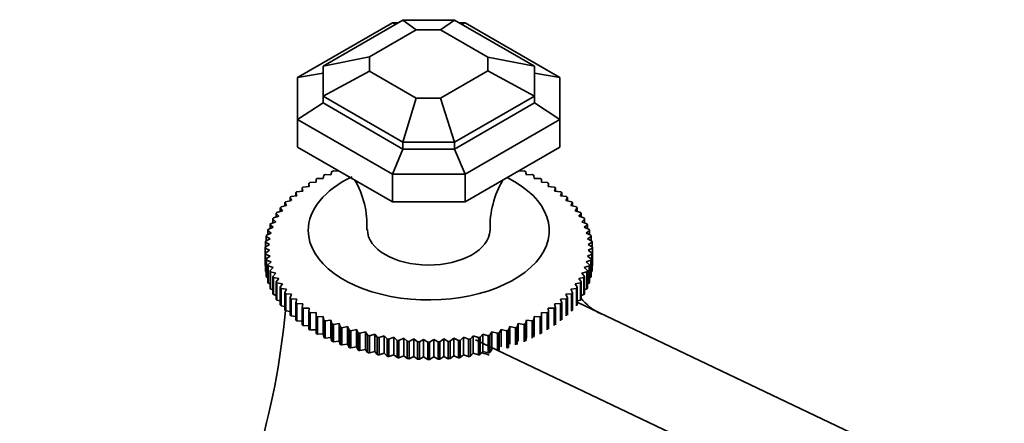
# Model space of a CAD drawing. Units: millimetres. Extents: x 0 to 2397, y 0 to 2737.
# Drawn here: x 1829 to 1945, y 706 to 754 of the extents above; entities that cross this region are included whole.
import ezdxf
from ezdxf import colors
from ezdxf.entities.mleader import LeaderData, LeaderLine
from ezdxf.math import Vec2, Vec3

# ---------------------------------------------------------------- set-up
doc = ezdxf.new("R2010")
doc.units = ezdxf.units.MM
doc.layers.add('DV6_Défaut', color=7, linetype='Continuous')
doc.layers.add('Défaut', color=7, linetype='Continuous')

# ---------------------------------------------------------------- blocks, each defined once
blk = doc.blocks.new('_DOT')
at = {"color": 0}
blk.add_line((0, 0), (-1, 0), dxfattribs=at)
at = {"color": 0, "const_width": 0.333}
blk.add_lwpolyline([(-0.1665, 0, 1), (0.1665, 0, 1)], format="xyb", close=True, dxfattribs=at)
blk = doc.blocks.new('SE5')
at = {"layer": 'DV6_Défaut', "color": 7, "linetype": 'Continuous', "lineweight": 35}
for p, q in [((1861.58, 746.92), (1872.78, 753.39)), ((1864.58, 748.27), (1874.02, 753.72)), ((1872.78, 753.39), (1873.44, 753.39)), ((1873.18, 753.23), (1872.78, 753.39)), ((1874.02, 753.72), (1880.13, 753.72)), ((1875.59, 752.56), (1874.02, 753.72)), ((1878.47, 752.56), (1880.13, 753.72)), ((1889.58, 748.27), (1880.13, 753.72)), ((1880.71, 753.39), (1881.38, 753.39)), ((1880.98, 753.23), (1881.38, 753.39)), ((1892.58, 746.92), (1881.38, 753.39)), ((1870.08, 749.38), (1875.59, 752.56)), ((1875.59, 752.56), (1878.47, 752.56)), ((1884.08, 749.32), (1878.47, 752.56)), ((1864.58, 748.27), (1870.08, 749.38)), ((1870.08, 747.66), (1870.08, 749.38)), ((1884.08, 749.32), (1889.58, 748.27)), ((1884.08, 747.72), (1884.08, 749.32)), ((1864.58, 744.74), (1864.58, 748.27)), ((1870.08, 747.66), (1864.58, 744.74)), ((1875.59, 744.48), (1870.08, 747.66)), ((1878.47, 744.48), (1884.08, 747.72)), ((1889.58, 744.74), (1884.08, 747.72)), ((1889.58, 744.74), (1889.58, 748.27)), ((1861.58, 746.92), (1864.58, 747.45)), ((1861.58, 741.96), (1861.58, 746.92)), ((1889.58, 747.45), (1892.58, 746.92)), ((1892.58, 741.96), (1892.58, 746.92)), ((1874.02, 739.29), (1864.58, 744.74)), ((1864.58, 744.74), (1864.58, 743.92)), ((1875.59, 744.48), (1874.02, 739.29)), ((1875.59, 744.48), (1878.47, 744.48)), ((1878.47, 744.48), (1880.13, 739.29)), ((1880.13, 739.29), (1889.58, 744.74)), ((1889.58, 743.92), (1889.58, 744.74)), ((1864.58, 743.92), (1861.58, 741.96)), ((1874.02, 738.47), (1864.58, 743.92)), ((1880.13, 738.47), (1889.58, 743.92)), ((1892.58, 741.96), (1889.58, 743.92)), ((1872.78, 735.49), (1861.58, 741.96)), ((1861.58, 741.96), (1861.58, 738.69)), ((1881.38, 735.49), (1892.58, 741.96)), ((1892.58, 741.96), (1892.58, 738.69)), ((1872.78, 732.22), (1861.58, 738.69)), ((1874.02, 738.47), (1872.78, 735.49)), ((1874.02, 739.29), (1874.02, 738.47)), ((1874.02, 739.29), (1880.13, 739.29)), ((1874.02, 738.47), (1880.13, 738.47)), ((1880.13, 739.29), (1880.13, 738.47)), ((1880.13, 738.47), (1881.38, 735.49)), ((1892.58, 738.69), (1881.38, 732.22)), ((1866.48, 735.83), (1865.8, 735.88)), ((1888.36, 735.88), (1887.67, 735.83)), ((1863.75, 734.9), (1863.75, 734.53)), ((1864.61, 735), (1863.91, 734.99)), ((1864.66, 735.37), (1864.61, 735)), ((1865.52, 735.43), (1864.83, 735.45)), ((1865.61, 735.8), (1865.52, 735.43)), ((1866.49, 735.85), (1866.48, 735.83)), ((1872.78, 735.49), (1881.38, 735.49)), ((1872.78, 735.49), (1872.78, 732.22)), ((1881.38, 732.22), (1881.38, 735.49)), ((1887.67, 735.83), (1887.66, 735.85)), ((1888.63, 735.43), (1888.54, 735.8)), ((1889.32, 735.45), (1888.63, 735.43)), ((1889.54, 735), (1889.5, 735.37)), ((1890.24, 734.99), (1889.54, 735)), ((1890.41, 734.53), (1890.41, 734.9)), ((1862.1, 733.87), (1862.18, 733.5)), ((1862.1, 733.49), (1862.1, 733.87)), ((1862.94, 734.03), (1862.24, 733.97)), ((1862.89, 734.4), (1862.94, 734.03)), ((1862.89, 734.03), (1862.89, 734.4)), ((1863.75, 734.53), (1863.05, 734.5)), ((1891.1, 734.5), (1890.41, 734.53)), ((1891.22, 734.03), (1891.26, 734.4)), ((1891.91, 733.97), (1891.22, 734.03)), ((1891.26, 734.4), (1891.26, 734.03)), ((1891.97, 733.5), (1892.06, 733.87)), ((1892.06, 733.87), (1892.06, 733.49)), ((1860.85, 732.37), (1860.18, 732.24)), ((1860.68, 732.73), (1860.85, 732.37)), ((1860.68, 732.34), (1860.68, 732.73)), ((1861.49, 732.95), (1860.8, 732.84)), ((1861.36, 733.32), (1861.49, 732.95)), ((1861.36, 732.93), (1861.36, 733.32)), ((1862.18, 733.5), (1861.49, 733.42)), ((1892.66, 733.42), (1891.97, 733.5)), ((1892.67, 732.95), (1892.8, 733.32)), ((1893.35, 732.84), (1892.67, 732.95)), ((1892.8, 733.32), (1892.8, 732.93)), ((1893.3, 732.37), (1893.48, 732.73)), ((1893.98, 732.24), (1893.3, 732.37)), ((1893.48, 732.73), (1893.48, 732.34)), ((1859.52, 731.5), (1859.78, 731.15)), ((1859.52, 731.08), (1859.52, 731.5)), ((1860.28, 731.77), (1859.62, 731.62)), ((1860.07, 732.13), (1860.28, 731.77)), ((1860.07, 731.72), (1860.07, 732.13)), ((1872.78, 732.22), (1881.38, 732.22)), ((1893.87, 731.77), (1894.09, 732.13)), ((1894.54, 731.62), (1893.87, 731.77)), ((1894.09, 732.13), (1894.09, 731.72)), ((1894.38, 731.15), (1894.63, 731.5)), ((1894.63, 731.5), (1894.63, 731.08)), ((1858.64, 730.19), (1858.98, 729.87)), ((1858.64, 729.75), (1858.64, 730.19)), ((1859.34, 730.52), (1858.71, 730.32)), ((1859.04, 730.85), (1859.34, 730.52)), ((1859.04, 730.42), (1859.04, 730.85)), ((1859.78, 731.15), (1859.13, 730.98)), ((1895.03, 730.98), (1894.38, 731.15)), ((1894.81, 730.52), (1895.11, 730.85)), ((1895.44, 730.32), (1894.81, 730.52)), ((1895.11, 730.85), (1895.11, 730.42)), ((1895.18, 729.87), (1895.51, 730.19)), ((1895.51, 730.19), (1895.51, 729.75)), ((1858.68, 729.21), (1858.09, 728.96)), ((1858.31, 729.52), (1858.68, 729.21)), ((1858.31, 729.05), (1858.31, 729.52)), ((1858.98, 729.87), (1858.36, 729.64)), ((1895.79, 729.64), (1895.18, 729.87)), ((1895.47, 729.21), (1895.85, 729.52)), ((1896.06, 728.96), (1895.47, 729.21)), ((1895.85, 729.52), (1895.85, 729.05)), ((1858.31, 727.86), (1857.77, 727.57)), ((1857.87, 728.14), (1858.31, 727.86)), ((1857.87, 727.62), (1857.87, 728.14)), ((1858.46, 728.53), (1857.89, 728.27)), ((1858.05, 728.83), (1858.46, 728.53)), ((1858.05, 728.34), (1858.05, 728.83)), ((1895.69, 728.53), (1896.11, 728.83)), ((1896.26, 728.27), (1895.69, 728.53)), ((1895.84, 727.86), (1896.29, 728.14)), ((1896.38, 727.57), (1895.84, 727.86)), ((1896.11, 728.83), (1896.11, 728.34)), ((1896.29, 728.14), (1896.29, 727.62)), ((1858.24, 727.17), (1857.73, 726.87)), ((1857.73, 726.87), (1857.73, 724.83)), ((1857.73, 726.74), (1858.24, 726.49)), ((1857.73, 724.7), (1857.73, 726.74)), ((1857.76, 727.44), (1858.24, 727.17)), ((1857.76, 726.89), (1857.76, 727.44)), ((1895.92, 727.17), (1896.4, 727.44)), ((1896.43, 726.87), (1895.92, 727.17)), ((1895.92, 726.49), (1896.43, 726.74)), ((1896.4, 727.44), (1896.4, 726.89)), ((1896.43, 726.74), (1896.43, 724.7)), ((1858.24, 726.49), (1857.76, 726.17)), ((1857.76, 726.17), (1857.76, 724.13)), ((1857.77, 726.03), (1858.31, 725.81)), ((1857.77, 723.99), (1857.77, 726.03)), ((1858.31, 725.81), (1857.87, 725.47)), ((1857.87, 725.47), (1857.87, 723.43)), ((1895.84, 725.81), (1896.38, 726.03)), ((1896.29, 725.47), (1895.84, 725.81)), ((1896.4, 726.17), (1895.92, 726.49)), ((1896.29, 723.43), (1896.29, 725.47)), ((1896.38, 726.03), (1896.38, 723.99)), ((1896.4, 724.13), (1896.4, 726.17)), ((1857.76, 724.68), (1857.73, 724.7)), ((1857.89, 725.34), (1858.46, 725.13)), ((1857.89, 723.3), (1857.89, 725.34)), ((1858.46, 725.13), (1858.05, 724.77)), ((1858.05, 724.77), (1858.05, 722.73)), ((1858.09, 724.64), (1858.68, 724.46)), ((1858.09, 722.6), (1858.09, 724.64)), ((1858.68, 724.46), (1858.31, 724.09)), ((1895.47, 724.46), (1896.06, 724.64)), ((1895.85, 724.09), (1895.47, 724.46)), ((1895.69, 725.13), (1896.26, 725.34)), ((1896.11, 724.77), (1895.69, 725.13)), ((1896.06, 724.64), (1896.06, 722.6)), ((1896.11, 722.73), (1896.11, 724.77)), ((1896.26, 725.34), (1896.26, 723.3)), ((1896.43, 724.7), (1896.4, 724.68)), ((1857.87, 723.95), (1857.77, 723.99)), ((1858.05, 723.23), (1857.89, 723.3)), ((1858.31, 724.09), (1858.31, 722.05)), ((1858.36, 723.96), (1858.98, 723.8)), ((1858.36, 721.92), (1858.36, 723.96)), ((1858.98, 723.8), (1858.64, 723.41)), ((1858.64, 723.41), (1858.64, 721.37)), ((1858.71, 723.29), (1859.34, 723.15)), ((1858.71, 721.25), (1858.71, 723.29)), ((1859.34, 723.15), (1859.04, 722.75)), ((1894.81, 723.15), (1895.44, 723.29)), ((1895.11, 722.75), (1894.81, 723.15)), ((1895.18, 723.8), (1895.79, 723.96)), ((1895.51, 723.41), (1895.18, 723.8)), ((1895.44, 723.29), (1895.44, 721.25)), ((1895.51, 721.37), (1895.51, 723.41)), ((1895.79, 723.96), (1895.79, 721.92)), ((1895.85, 722.05), (1895.85, 724.09)), ((1896.26, 723.3), (1896.11, 723.23)), ((1896.38, 723.99), (1896.29, 723.95)), ((1858.31, 722.52), (1858.09, 722.6)), ((1858.64, 721.83), (1858.36, 721.92)), ((1859.04, 722.75), (1859.04, 720.71)), ((1859.13, 722.63), (1859.78, 722.51)), ((1859.13, 720.59), (1859.13, 722.63)), ((1859.78, 722.51), (1859.52, 722.11)), ((1859.52, 722.11), (1859.52, 720.06)), ((1859.62, 721.99), (1860.28, 721.89)), ((1859.62, 719.94), (1859.62, 721.99)), ((1860.28, 721.89), (1860.07, 721.48)), ((1893.87, 721.89), (1894.54, 721.99)), ((1894.09, 721.48), (1893.87, 721.89)), ((1894.38, 722.51), (1895.03, 722.63)), ((1894.63, 722.11), (1894.38, 722.51)), ((1894.54, 721.99), (1894.54, 719.94)), ((1894.63, 720.06), (1894.63, 722.11)), ((1895.03, 722.63), (1895.03, 720.59)), ((1895.11, 720.71), (1895.11, 722.75)), ((1895.79, 721.92), (1895.51, 721.83)), ((1896.06, 722.6), (1895.85, 722.52)), ((1859.04, 721.16), (1858.71, 721.25)), ((1860.07, 721.48), (1860.07, 719.44)), ((1860.18, 721.36), (1860.85, 721.29)), ((1860.18, 719.32), (1860.18, 721.36)), ((1860.85, 721.29), (1860.68, 720.87)), ((1860.68, 720.87), (1860.68, 718.83)), ((1860.8, 720.76), (1861.49, 720.72)), ((1860.8, 718.72), (1860.8, 720.76)), ((1892.67, 720.72), (1893.35, 720.76)), ((1893.3, 721.29), (1893.98, 721.36)), ((1893.48, 720.87), (1893.3, 721.29)), ((1893.35, 720.76), (1893.35, 718.72)), ((1893.48, 718.83), (1893.48, 720.87)), ((1893.98, 721.36), (1893.98, 719.32)), ((1894.09, 719.44), (1894.09, 721.48)), ((1895.44, 721.25), (1895.11, 721.16)), ((1859.52, 720.5), (1859.13, 720.59)), ((1860.07, 719.86), (1859.62, 719.94)), ((1861.49, 720.72), (1861.36, 720.29)), ((1861.36, 720.29), (1861.36, 718.25)), ((1861.49, 720.18), (1862.18, 720.16)), ((1861.49, 718.14), (1861.49, 720.18)), ((1862.18, 720.16), (1862.1, 719.73)), ((1862.1, 719.73), (1862.1, 717.69)), ((1862.24, 719.63), (1862.94, 719.64)), ((1862.24, 717.59), (1862.24, 719.63)), ((1862.94, 719.64), (1862.89, 719.2)), ((1891.26, 719.2), (1891.22, 719.64)), ((1891.22, 719.64), (1891.91, 719.63)), ((1891.91, 719.63), (1891.91, 717.59)), ((1891.97, 720.16), (1892.66, 720.18)), ((1892.06, 719.73), (1891.97, 720.16)), ((1892.06, 717.69), (1892.06, 719.73)), ((1892.66, 720.18), (1892.66, 718.14)), ((1892.8, 720.29), (1892.67, 720.72)), ((1892.8, 718.25), (1892.8, 720.29)), ((1895.03, 720.59), (1894.63, 720.5)), ((1894.63, 720.36), (2021.07, 660.13)), ((1860.68, 719.25), (1860.18, 719.32)), ((1861.36, 718.66), (1860.8, 718.72)), ((1862.89, 719.2), (1862.89, 717.16)), ((1863.05, 719.11), (1863.75, 719.14)), ((1863.05, 717.07), (1863.05, 719.11)), ((1863.75, 719.14), (1863.75, 718.7)), ((1863.75, 718.7), (1863.75, 716.66)), ((1863.91, 718.61), (1864.61, 718.67)), ((1863.91, 716.57), (1863.91, 718.61)), ((1864.61, 718.67), (1864.66, 718.24)), ((1864.61, 718.67), (1864.61, 716.6)), ((1889.5, 718.24), (1889.54, 718.67)), ((1889.54, 718.67), (1890.24, 718.61)), ((1889.54, 718.67), (1889.54, 716.6)), ((1890.24, 718.61), (1890.24, 716.57)), ((1890.41, 718.7), (1890.41, 719.14)), ((1890.41, 719.14), (1891.1, 719.11)), ((1890.41, 716.66), (1890.41, 718.7)), ((1891.1, 719.11), (1891.1, 717.07)), ((1891.26, 717.16), (1891.26, 719.2)), ((1862.1, 718.1), (1861.49, 718.14)), ((1862.89, 717.57), (1862.24, 717.59)), ((1864.66, 718.24), (1864.66, 716.2)), ((1864.83, 718.15), (1865.52, 718.23)), ((1864.83, 716.11), (1864.83, 718.15)), ((1865.52, 718.23), (1865.61, 717.8)), ((1865.52, 718.23), (1865.52, 716.16)), ((1865.61, 717.8), (1865.61, 715.76)), ((1865.8, 717.73), (1866.48, 717.83)), ((1865.8, 715.68), (1865.8, 717.73)), ((1866.48, 717.83), (1866.61, 717.41)), ((1866.48, 717.83), (1866.48, 715.76)), ((1866.61, 717.41), (1866.61, 715.36)), ((1866.81, 717.33), (1867.48, 717.46)), ((1866.81, 715.29), (1866.81, 717.33)), ((1867.48, 717.46), (1867.66, 717.04)), ((1867.48, 717.46), (1867.48, 715.39)), ((1886.5, 717.04), (1886.67, 717.46)), ((1886.67, 717.46), (1887.35, 717.33)), ((1886.67, 717.46), (1886.67, 715.39)), ((1887.35, 717.33), (1887.35, 715.29)), ((1887.54, 717.41), (1887.67, 717.83)), ((1887.54, 715.36), (1887.54, 717.41)), ((1887.67, 717.83), (1888.36, 717.73)), ((1887.67, 717.83), (1887.67, 715.76)), ((1888.36, 717.73), (1888.36, 715.68)), ((1888.54, 717.8), (1888.63, 718.23)), ((1888.54, 715.76), (1888.54, 717.8)), ((1888.63, 718.23), (1889.32, 718.15)), ((1888.63, 718.23), (1888.63, 716.16)), ((1889.32, 718.15), (1889.32, 716.11)), ((1889.5, 716.2), (1889.5, 718.24)), ((1863.75, 717.07), (1863.05, 717.07)), ((1864.61, 716.6), (1863.91, 716.57)), ((1864.66, 716.2), (1864.61, 716.6)), ((1865.52, 716.16), (1864.83, 716.11)), ((1865.61, 715.76), (1865.52, 716.16)), ((1867.66, 717.04), (1867.66, 715)), ((1867.86, 716.98), (1868.52, 717.14)), ((1867.86, 714.94), (1867.86, 716.98)), ((1868.52, 717.14), (1868.74, 716.72)), ((1868.52, 717.14), (1868.52, 715.06)), ((1868.74, 716.72), (1868.74, 714.68)), ((1868.94, 716.67), (1869.59, 716.84)), ((1868.94, 714.62), (1868.94, 716.67)), ((1869.59, 716.84), (1869.85, 716.44)), ((1869.59, 716.84), (1869.59, 714.77)), ((1869.85, 716.44), (1869.85, 714.4)), ((1870.06, 716.39), (1870.69, 716.59)), ((1870.06, 714.35), (1870.06, 716.39)), ((1870.69, 716.59), (1870.99, 716.2)), ((1870.69, 716.59), (1870.69, 714.52)), ((1870.99, 716.2), (1870.99, 714.16)), ((1871.21, 716.16), (1871.82, 716.38)), ((1871.21, 714.12), (1871.21, 716.16)), ((1871.82, 716.38), (1872.15, 716)), ((1871.82, 716.38), (1871.82, 714.31)), ((1872.38, 715.97), (1872.96, 716.21)), ((1872.96, 716.21), (1873.34, 715.84)), ((1872.96, 716.21), (1872.96, 714.14)), ((1873.56, 715.82), (1874.13, 716.08)), ((1874.13, 716.08), (1874.54, 715.73)), ((1874.13, 716.08), (1874.13, 714.01)), ((1879.62, 715.73), (1880.03, 716.08)), ((1880.03, 716.08), (1880.59, 715.82)), ((1880.03, 716.08), (1880.03, 714.01)), ((1880.81, 715.84), (1881.19, 716.21)), ((1881.19, 716.21), (1881.78, 715.97)), ((1881.19, 716.21), (1881.19, 714.14)), ((1882, 716), (1882.34, 716.38)), ((1882.34, 716.38), (1882.95, 716.16)), ((1882.34, 716.38), (1882.34, 714.31)), ((1882.95, 716.16), (1882.95, 714.12)), ((1883.16, 716.2), (1883.46, 716.59)), ((1883.16, 714.16), (1883.16, 716.2)), ((1883.46, 716.59), (1884.09, 716.39)), ((1883.46, 716.59), (1883.46, 714.52)), ((1884.09, 716.39), (1884.09, 714.35)), ((1884.31, 716.44), (1884.56, 716.84)), ((1884.31, 714.4), (1884.31, 716.44)), ((1884.56, 716.84), (1885.21, 716.67)), ((1884.56, 716.84), (1884.56, 714.77)), ((1885.21, 716.67), (1885.21, 714.62)), ((1885.42, 716.72), (1885.63, 717.14)), ((1885.42, 714.68), (1885.42, 716.72)), ((1885.63, 717.14), (1886.3, 716.98)), ((1885.63, 717.14), (1885.63, 715.06)), ((1886.3, 716.98), (1886.3, 714.94)), ((1886.5, 715), (1886.5, 717.04)), ((1888.63, 716.16), (1888.54, 715.76)), ((1889.54, 716.6), (1889.5, 716.2)), ((1866.48, 715.76), (1865.8, 715.68)), ((1866.61, 715.36), (1866.48, 715.76)), ((1867.48, 715.39), (1866.81, 715.29)), ((1867.66, 715), (1867.48, 715.39)), ((1868.52, 715.06), (1867.86, 714.94)), ((1868.74, 714.68), (1868.52, 715.06)), ((1872.15, 716), (1872.15, 713.96)), ((1872.38, 713.92), (1872.38, 715.97)), ((1873.34, 715.84), (1873.34, 713.8)), ((1873.56, 713.77), (1873.56, 715.82)), ((1874.54, 715.73), (1874.54, 713.69)), ((1874.77, 715.71), (1875.3, 716)), ((1874.77, 713.67), (1874.77, 715.71)), ((1875.3, 716), (1875.75, 715.66)), ((1875.3, 716), (1875.3, 713.93)), ((1875.75, 715.66), (1875.75, 713.62)), ((1875.98, 715.65), (1876.48, 715.95)), ((1875.98, 713.61), (1875.98, 715.65)), ((1876.48, 715.95), (1876.96, 715.63)), ((1876.48, 715.95), (1876.48, 713.88)), ((1876.96, 715.63), (1876.96, 713.59)), ((1877.19, 715.63), (1877.67, 715.95)), ((1877.19, 713.59), (1877.19, 715.63)), ((1877.67, 715.95), (1878.18, 715.65)), ((1877.67, 715.95), (1877.67, 713.88)), ((1878.18, 715.65), (1878.18, 713.61)), ((1878.41, 715.66), (1878.85, 716)), ((1878.41, 713.62), (1878.41, 715.66)), ((1878.85, 716), (1879.39, 715.71)), ((1878.85, 716), (1878.85, 713.93)), ((1879.39, 715.71), (1879.39, 713.67)), ((1879.62, 713.69), (1879.62, 715.73)), ((1880.59, 715.82), (1880.59, 713.77)), ((1880.81, 713.8), (1880.81, 715.84)), ((1881.78, 715.97), (1881.78, 713.92)), ((1882, 713.96), (1882, 716)), ((1882.62, 715.9), (2011.41, 654.55)), ((1869.59, 714.77), (1868.94, 714.62)), ((1869.85, 714.4), (1869.59, 714.77)), ((1870.69, 714.52), (1870.06, 714.35)), ((1870.99, 714.16), (1870.69, 714.52)), ((1871.82, 714.31), (1871.21, 714.12)), ((1872.15, 713.96), (1871.82, 714.31)), ((1872.96, 714.14), (1872.38, 713.92)), ((1873.34, 713.8), (1872.96, 714.14)), ((1874.13, 714.01), (1873.56, 713.77)), ((1874.54, 713.69), (1874.13, 714.01)), ((1875.3, 713.93), (1874.77, 713.67)), ((1875.75, 713.62), (1875.3, 713.93)), ((1876.48, 713.88), (1875.98, 713.61)), ((1876.96, 713.59), (1876.48, 713.88)), ((1877.67, 713.88), (1877.19, 713.59)), ((1878.18, 713.61), (1877.67, 713.88)), ((1878.85, 713.93), (1878.41, 713.62)), ((1879.39, 713.67), (1878.85, 713.93)), ((1880.03, 714.01), (1879.62, 713.69)), ((1880.59, 713.77), (1880.03, 714.01)), ((1881.19, 714.14), (1880.81, 713.8)), ((1881.78, 713.92), (1881.19, 714.14)), ((1882.34, 714.31), (1882, 713.96)), ((1882.95, 714.12), (1882.34, 714.31)), ((1883.46, 714.52), (1883.16, 714.16)), ((1884.09, 714.35), (1883.46, 714.52)), ((1884.56, 714.77), (1884.31, 714.4))]:
    blk.add_line(p, q, dxfattribs=at)
for centre, radius, start, end in [((1859.21, 729.46), 10.57, 357.1265, 30.553), ((1895.34, 729.22), 11.01, 149.4442, 181.5293), ((1864.18, 726.8), 6.45, 179.4146, 180.5854), ((1889.98, 726.8), 6.45, 359.4146, 0.5854), ((1864.18, 724.76), 6.45, 179.4146, 180.5854), ((1889.98, 724.76), 6.45, 359.4146, 0.5854), ((1900.27, 725.04), 6.69, 218.5641, 245.2644), ((1877.08, 749.15), 33.51, 269.8049, 270.1951), ((1877.76, 695.39), 19.79, 70.9151, 73.4343), ((1877.08, 747.1), 33.51, 269.8049, 270.1951)]:
    blk.add_arc(centre, radius, start, end, dxfattribs=at)
for centre, major_axis, ratio, start_param, end_param in [((1877.08, 728.84), (-14.25, 0), 0.57735, 5.400679, 6.283185), ((1877.08, 728.84), (-14.25, 0), 0.57735, 0, 4.004261), ((1877.08, 728.93), (-7.25, 0), 0.57735, 6.281596, 6.283185), ((1877.08, 728.93), (-7.25, 0), 0.57735, 0, 3.123987), ((1708.65, 764.96), (140.36, -81.04), 0.717439, 0.018741, 0.317065)]:
    blk.add_ellipse(centre, major_axis=major_axis, ratio=ratio, start_param=start_param, end_param=end_param, dxfattribs=at)
for points in [[(1865.61, 735.8), (1865.7, 735.84), (1865.8, 735.88)], [(1888.36, 735.88), (1888.45, 735.84), (1888.54, 735.8)], [(1863.75, 734.9), (1863.83, 734.95), (1863.91, 734.99)], [(1864.66, 735.37), (1864.74, 735.41), (1864.83, 735.45)], [(1889.32, 735.45), (1889.41, 735.41), (1889.5, 735.37)], [(1890.24, 734.99), (1890.32, 734.95), (1890.41, 734.9)], [(1862.1, 733.87), (1862.17, 733.92), (1862.24, 733.97)], [(1862.89, 734.4), (1862.97, 734.45), (1863.05, 734.5)], [(1891.1, 734.5), (1891.18, 734.45), (1891.26, 734.4)], [(1891.91, 733.97), (1891.99, 733.92), (1892.06, 733.87)], [(1860.68, 732.73), (1860.74, 732.79), (1860.8, 732.84)], [(1861.36, 733.32), (1861.42, 733.37), (1861.49, 733.42)], [(1892.66, 733.42), (1892.73, 733.37), (1892.8, 733.32)], [(1893.35, 732.84), (1893.42, 732.79), (1893.48, 732.73)], [(1859.52, 731.5), (1859.57, 731.56), (1859.62, 731.62)], [(1860.07, 732.13), (1860.12, 732.18), (1860.18, 732.24)], [(1893.98, 732.24), (1894.03, 732.18), (1894.09, 732.13)], [(1894.54, 731.62), (1894.59, 731.56), (1894.63, 731.5)], [(1858.64, 730.19), (1858.67, 730.25), (1858.71, 730.32)], [(1859.04, 730.85), (1859.09, 730.91), (1859.13, 730.98)], [(1895.03, 730.98), (1895.07, 730.91), (1895.11, 730.85)], [(1895.44, 730.32), (1895.48, 730.25), (1895.51, 730.19)], [(1858.05, 728.83), (1858.07, 728.9), (1858.09, 728.96)], [(1858.31, 729.52), (1858.33, 729.58), (1858.36, 729.64)], [(1895.79, 729.64), (1895.82, 729.58), (1895.85, 729.52)], [(1896.06, 728.96), (1896.08, 728.9), (1896.11, 728.83)], [(1857.87, 728.14), (1857.88, 728.2), (1857.89, 728.27)], [(1896.26, 728.27), (1896.27, 728.2), (1896.29, 728.14)], [(1857.76, 727.44), (1857.76, 727.5), (1857.77, 727.57)], [(1896.38, 727.57), (1896.39, 727.5), (1896.4, 727.44)], [(1857.77, 726.03), (1857.76, 726.1), (1857.76, 726.17)], [(1857.89, 725.34), (1857.88, 725.4), (1857.87, 725.47)], [(1896.29, 725.47), (1896.27, 725.4), (1896.26, 725.34)], [(1896.4, 726.17), (1896.39, 726.1), (1896.38, 726.03)], [(1858.09, 724.64), (1858.07, 724.71), (1858.05, 724.77)], [(1896.11, 724.77), (1896.08, 724.71), (1896.06, 724.64)], [(1857.77, 723.99), (1857.76, 724.06), (1857.76, 724.13)], [(1857.89, 723.3), (1857.88, 723.36), (1857.87, 723.43)], [(1858.36, 723.96), (1858.33, 724.02), (1858.31, 724.09)], [(1858.71, 723.29), (1858.67, 723.35), (1858.64, 723.41)], [(1895.51, 723.41), (1895.48, 723.35), (1895.44, 723.29)], [(1895.85, 724.09), (1895.82, 724.02), (1895.79, 723.96)], [(1896.29, 723.43), (1896.27, 723.36), (1896.26, 723.3)], [(1896.4, 724.13), (1896.39, 724.06), (1896.38, 723.99)], [(1858.09, 722.6), (1858.07, 722.67), (1858.05, 722.73)], [(1858.36, 721.92), (1858.33, 721.98), (1858.31, 722.05)], [(1859.13, 722.63), (1859.09, 722.69), (1859.04, 722.75)], [(1859.62, 721.99), (1859.57, 722.05), (1859.52, 722.11)], [(1894.63, 722.11), (1894.59, 722.05), (1894.54, 721.99)], [(1895.11, 722.75), (1895.07, 722.69), (1895.03, 722.63)], [(1895.85, 722.05), (1895.82, 721.98), (1895.79, 721.92)], [(1896.11, 722.73), (1896.08, 722.67), (1896.06, 722.6)], [(1858.71, 721.25), (1858.67, 721.31), (1858.64, 721.37)], [(1860.18, 721.36), (1860.12, 721.42), (1860.07, 721.48)], [(1860.8, 720.76), (1860.74, 720.82), (1860.68, 720.87)], [(1893.48, 720.87), (1893.42, 720.82), (1893.35, 720.76)], [(1894.09, 721.48), (1894.03, 721.42), (1893.98, 721.36)], [(1895.51, 721.37), (1895.48, 721.31), (1895.44, 721.25)], [(1859.13, 720.59), (1859.09, 720.65), (1859.04, 720.71)], [(1859.62, 719.94), (1859.57, 720), (1859.52, 720.06)], [(1861.49, 720.18), (1861.42, 720.24), (1861.36, 720.29)], [(1862.24, 719.63), (1862.17, 719.68), (1862.1, 719.73)], [(1892.06, 719.73), (1891.99, 719.68), (1891.91, 719.63)], [(1892.8, 720.29), (1892.73, 720.24), (1892.66, 720.18)], [(1894.63, 720.06), (1894.59, 720), (1894.54, 719.94)], [(1895.11, 720.71), (1895.07, 720.65), (1895.03, 720.59)], [(1860.18, 719.32), (1860.12, 719.38), (1860.07, 719.44)], [(1860.8, 718.72), (1860.74, 718.77), (1860.68, 718.83)], [(1863.05, 719.11), (1862.97, 719.15), (1862.89, 719.2)], [(1863.91, 718.61), (1863.83, 718.66), (1863.75, 718.7)], [(1890.41, 718.7), (1890.32, 718.66), (1890.24, 718.61)], [(1891.26, 719.2), (1891.18, 719.15), (1891.1, 719.11)], [(1894.09, 719.44), (1894.03, 719.38), (1893.98, 719.32)], [(1861.49, 718.14), (1861.42, 718.19), (1861.36, 718.25)], [(1862.24, 717.59), (1862.17, 717.64), (1862.1, 717.69)], [(1864.83, 718.15), (1864.74, 718.19), (1864.66, 718.24)], [(1865.8, 717.73), (1865.7, 717.76), (1865.61, 717.8)], [(1866.81, 717.33), (1866.71, 717.37), (1866.61, 717.41)], [(1887.54, 717.41), (1887.45, 717.37), (1887.35, 717.33)], [(1888.54, 717.8), (1888.45, 717.76), (1888.36, 717.73)], [(1889.5, 718.24), (1889.41, 718.19), (1889.32, 718.15)], [(1863.05, 717.07), (1862.97, 717.11), (1862.89, 717.16)], [(1863.91, 716.57), (1863.83, 716.62), (1863.75, 716.66)], [(1864.83, 716.11), (1864.74, 716.15), (1864.66, 716.2)], [(1867.86, 716.98), (1867.75, 717.01), (1867.66, 717.04)], [(1868.94, 716.67), (1868.84, 716.69), (1868.74, 716.72)], [(1870.06, 716.39), (1869.95, 716.41), (1869.85, 716.44)], [(1871.21, 716.16), (1871.1, 716.18), (1870.99, 716.2)], [(1883.16, 716.2), (1883.06, 716.18), (1882.95, 716.16)], [(1884.31, 716.44), (1884.2, 716.41), (1884.09, 716.39)], [(1885.42, 716.72), (1885.32, 716.69), (1885.21, 716.67)], [(1886.5, 717.04), (1886.4, 717.01), (1886.3, 716.98)], [(1865.8, 715.68), (1865.7, 715.72), (1865.61, 715.76)], [(1866.81, 715.29), (1866.71, 715.33), (1866.61, 715.36)], [(1867.86, 714.94), (1867.75, 714.97), (1867.66, 715)], [(1872.38, 715.97), (1872.26, 715.98), (1872.15, 716)], [(1873.56, 715.82), (1873.45, 715.83), (1873.34, 715.84)], [(1874.77, 715.71), (1874.65, 715.72), (1874.54, 715.73)], [(1875.98, 715.65), (1875.86, 715.65), (1875.75, 715.66)], [(1878.41, 715.66), (1878.29, 715.65), (1878.18, 715.65)], [(1879.62, 715.73), (1879.5, 715.72), (1879.39, 715.71)], [(1880.81, 715.84), (1880.7, 715.83), (1880.59, 715.82)], [(1882, 716), (1881.89, 715.98), (1881.78, 715.97)], [(1886.5, 715), (1886.4, 714.97), (1886.3, 714.94)], [(1868.94, 714.62), (1868.84, 714.65), (1868.74, 714.68)], [(1870.06, 714.35), (1869.95, 714.37), (1869.85, 714.4)], [(1871.21, 714.12), (1871.1, 714.14), (1870.99, 714.16)], [(1872.38, 713.92), (1872.26, 713.94), (1872.15, 713.96)], [(1873.56, 713.77), (1873.45, 713.79), (1873.34, 713.8)], [(1880.81, 713.8), (1880.7, 713.79), (1880.59, 713.77)], [(1882, 713.96), (1881.89, 713.94), (1881.78, 713.92)], [(1883.16, 714.16), (1883.06, 714.14), (1882.95, 714.12)], [(1884.31, 714.4), (1884.2, 714.37), (1884.09, 714.35)], [(1885.42, 714.68), (1885.32, 714.65), (1885.21, 714.62)], [(1874.77, 713.67), (1874.65, 713.68), (1874.54, 713.69)], [(1875.98, 713.61), (1875.86, 713.61), (1875.75, 713.62)], [(1878.41, 713.62), (1878.29, 713.61), (1878.18, 713.61)], [(1879.62, 713.69), (1879.5, 713.68), (1879.39, 713.67)]]:
    blk.add_open_spline(points, degree=2, dxfattribs=at)

msp = doc.modelspace()

# ---------------------------------------------------------------- block references
at = {"layer": 'Défaut'}
msp.add_blockref('SE5', (0, 0), dxfattribs=at)

# ---------------------------------------------------------------- leaders
at = {"layer": 'Défaut', "color": 7, "linetype": 'Continuous', "lineweight": 18}
ml = msp.add_multileader_mtext('Standard', dxfattribs=at)
ml.set_content('{\\pxsm0.9;\\fSolid Edge ISO|b1||i0||c0|p34;\\W1.;17/11/2022\\P}', color=256)
ml.set_leader_properties()
ml.set_arrow_properties(name='DOT')
ml.build(insert=Vec2(0, 0))
ml.multileader.update_dxf_attribs({"leader_type": 0, "dogleg_length": 0, "arrow_head_size": 12})
ctx = ml.context
ctx.base_point, ctx.char_height, ctx.arrow_head_size, ctx.landing_gap_size = Vec3(2309.43, 2705.05), 12, 12, 4.2
notes = []
notes.append((ctx, [(0, (0, 0, 0), (0, 0), (1, 0), 1, [])]))
ctx.mtext.insert = Vec3(2311.43, 2711.17)
for ctx, leaders in notes:
    for number, flags, end, landing, length, lines in leaders:
        leader = LeaderData()
        leader.index, (leader.has_last_leader_line, leader.has_dogleg_vector, leader.attachment_direction) = number, flags
        leader.last_leader_point, leader.dogleg_vector, leader.dogleg_length = Vec3(end), Vec3(landing), length
        for number, points, colour, breaks in lines:
            line = LeaderLine()
            line.index, line.vertices, line.color, line.breaks = number, Vec3.list(points), colors.encode_raw_color(colour), breaks
            leader.lines.append(line)
        ctx.leaders.append(leader)

doc.saveas('drawing.dxf')
